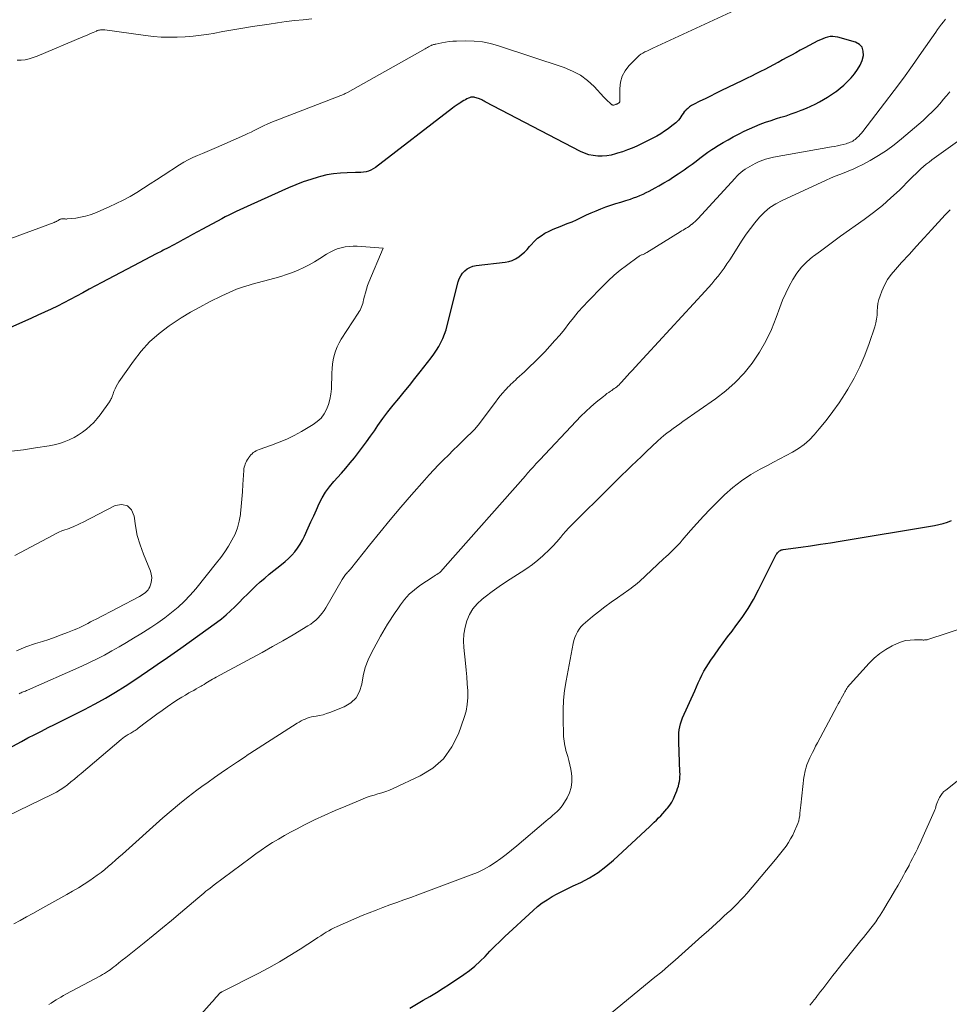
# Model space of a CAD drawing. Units: feet. Extents: x 1975000 to 1980021, y 507155 to 510002.
# Drawn here: x 1976570 to 1976711, y 509238 to 509388 of the extents above; entities that cross this region are included whole.
import ezdxf

# ---------------------------------------------------------------- set-up
doc = ezdxf.new("R2010")
doc.units = ezdxf.units.FT
doc.header["$LTSCALE"] = 100
doc.header["$MEASUREMENT"] = 0
doc.layers.add('CONTOUR INDEX', color=32, linetype='Continuous', lineweight=25)
doc.layers.add('CONTOUR INTERMEDIATE', color=40, linetype='Continuous', lineweight=15)

msp = doc.modelspace()

# ---------------------------------------------------------------- linework, layer by layer
at = {"layer": 'CONTOUR INDEX', "flags": 128}
for points, elevation in [([(1976567.23, 509276.44), (1976569.84, 509277.87), (1976570.85, 509278.41), (1976571.87, 509278.95), (1976572.89, 509279.47), (1976573.92, 509279.98), (1976574.9, 509280.46), (1976576.42, 509281.22), (1976577.94, 509281.98), (1976579.44, 509282.76), (1976580.95, 509283.54), (1976581.07, 509283.61), (1976582.61, 509284.46), (1976584.14, 509285.35), (1976585.63, 509286.29), (1976587.11, 509287.26), (1976589.97, 509289.22), (1976590.49, 509289.57), (1976591.01, 509289.92), (1976591.53, 509290.28), (1976592.05, 509290.63), (1976592.56, 509290.99), (1976593.08, 509291.35), (1976593.59, 509291.71), (1976594.1, 509292.08), (1976599.51, 509295.98), (1976600.24, 509296.53), (1976600.95, 509297.11), (1976601.63, 509297.71), (1976602.29, 509298.35), (1976602.32, 509298.37), (1976602.95, 509299.01), (1976603.58, 509299.64), (1976604.22, 509300.28), (1976604.86, 509300.91), (1976605.5, 509301.53), (1976606.16, 509302.14), (1976606.84, 509302.72), (1976607.53, 509303.29), (1976609.4, 509304.76), (1976609.94, 509305.21), (1976610.45, 509305.69), (1976610.94, 509306.19), (1976611.41, 509306.71), (1976611.84, 509307.27), (1976612.23, 509307.84), (1976612.58, 509308.45), (1976612.89, 509309.08), (1976613.45, 509310.33), (1976613.86, 509311.26), (1976614.28, 509312.18), (1976614.69, 509313.1), (1976615.12, 509314.03), (1976615.58, 509314.92), (1976616.09, 509315.78), (1976616.68, 509316.59), (1976617.32, 509317.37), (1976618.48, 509318.65), (1976619.15, 509319.42), (1976619.82, 509320.2), (1976620.46, 509320.99), (1976621.09, 509321.8), (1976621.71, 509322.62), (1976622.31, 509323.44), (1976622.91, 509324.27), (1976623.5, 509325.11), (1976624.05, 509325.89), (1976624.8, 509326.95), (1976625.57, 509327.99), (1976626.38, 509329), (1976627.2, 509330), (1976628.03, 509331), (1976628.85, 509332), (1976629.66, 509333.02), (1976630.46, 509334.03), (1976632.13, 509336.19), (1976632.54, 509336.75), (1976632.93, 509337.32), (1976633.29, 509337.91), (1976633.62, 509338.51), (1976633.92, 509339.14), (1976634.18, 509339.77), (1976634.4, 509340.42), (1976634.59, 509341.09), (1976636.25, 509347.73), (1976636.41, 509348.2), (1976636.62, 509348.63), (1976636.9, 509349.03), (1976637.23, 509349.39), (1976637.62, 509349.69), (1976638.03, 509349.93), (1976638.48, 509350.09), (1976638.96, 509350.2), (1976643.37, 509350.71), (1976643.93, 509350.82), (1976644.46, 509350.98), (1976644.96, 509351.22), (1976645.44, 509351.52), (1976645.88, 509351.87), (1976646.31, 509352.25), (1976646.71, 509352.65), (1976647.08, 509353.08), (1976647.31, 509353.35), (1976647.78, 509353.87), (1976648.28, 509354.34), (1976648.84, 509354.74), (1976649.43, 509355.11), (1976650.06, 509355.42), (1976650.69, 509355.72), (1976651.34, 509356), (1976651.99, 509356.25), (1976652.12, 509356.3), (1976652.83, 509356.57), (1976653.55, 509356.86), (1976654.25, 509357.17), (1976654.95, 509357.5), (1976655.76, 509357.89), (1976656.48, 509358.23), (1976657.21, 509358.54), (1976657.95, 509358.83), (1976658.69, 509359.11), (1976659.44, 509359.36), (1976660.19, 509359.61), (1976660.95, 509359.85), (1976661.71, 509360.09), (1976662.43, 509360.31), (1976662.91, 509360.47), (1976663.4, 509360.65), (1976663.87, 509360.84), (1976664.34, 509361.06), (1976664.8, 509361.28), (1976665.26, 509361.51), (1976665.71, 509361.76), (1976666.16, 509362), (1976666.76, 509362.34), (1976667.5, 509362.76), (1976668.24, 509363.2), (1976668.96, 509363.66), (1976669.68, 509364.12), (1976669.99, 509364.33), (1976670.61, 509364.75), (1976671.22, 509365.18), (1976671.81, 509365.63), (1976672.4, 509366.09), (1976672.99, 509366.54), (1976673.59, 509366.99), (1976674.2, 509367.42), (1976674.82, 509367.83), (1976675.03, 509367.97), (1976675.76, 509368.44), (1976676.51, 509368.89), (1976677.26, 509369.33), (1976678.02, 509369.75), (1976678.16, 509369.82), (1976678.94, 509370.23), (1976679.73, 509370.62), (1976680.53, 509370.99), (1976681.33, 509371.34), (1976682.15, 509371.67), (1976682.97, 509371.99), (1976683.81, 509372.27), (1976684.65, 509372.54), (1976685.31, 509372.74), (1976686.08, 509372.98), (1976686.84, 509373.24), (1976687.6, 509373.51), (1976688.36, 509373.8), (1976688.51, 509373.86), (1976689.18, 509374.14), (1976689.84, 509374.43), (1976690.5, 509374.75), (1976691.14, 509375.08), (1976691.77, 509375.44), (1976692.39, 509375.81), (1976693, 509376.21), (1976693.6, 509376.62), (1976693.68, 509376.67), (1976694.29, 509377.14), (1976694.88, 509377.64), (1976695.43, 509378.18), (1976695.96, 509378.75), (1976696.47, 509379.34), (1976696.94, 509379.98), (1976697.34, 509380.65), (1976697.63, 509381.37), (1976697.85, 509382.13), (1976697.82, 509382.8), (1976697.64, 509383.37), (1976697.22, 509383.81), (1976696.64, 509384.14), (1976693.94, 509384.91), (1976693.56, 509384.98), (1976693.17, 509385.02), (1976692.79, 509384.99), (1976692.4, 509384.92), (1976692.02, 509384.81), (1976691.65, 509384.68), (1976691.29, 509384.52), (1976690.93, 509384.35), (1976690.27, 509384), (1976689.6, 509383.63), (1976688.92, 509383.27), (1976688.24, 509382.91), (1976687.56, 509382.54), (1976686.89, 509382.18), (1976686.21, 509381.81), (1976685.53, 509381.45), (1976684.86, 509381.08), (1976684.83, 509381.07), (1976684.17, 509380.71), (1976683.5, 509380.36), (1976682.84, 509380.01), (1976682.17, 509379.67), (1976681.5, 509379.33), (1976680.82, 509378.99), (1976680.15, 509378.66), (1976679.47, 509378.33), (1976676.17, 509376.73), (1976675.37, 509376.34), (1976674.57, 509375.95), (1976673.77, 509375.56), (1976672.98, 509375.16), (1976672.03, 509374.68), (1976671.72, 509374.51), (1976671.42, 509374.31), (1976671.15, 509374.09), (1976670.89, 509373.85), (1976670.82, 509373.77), (1976670.61, 509373.55), (1976670.42, 509373.31), (1976670.24, 509373.06), (1976670.08, 509372.8), (1976669.91, 509372.55), (1976669.73, 509372.31), (1976669.52, 509372.09), (1976669.3, 509371.89), (1976668.71, 509371.41), (1976668.17, 509370.99), (1976667.61, 509370.6), (1976667.03, 509370.23), (1976666.44, 509369.89), (1976666.23, 509369.77), (1976665.53, 509369.41), (1976664.83, 509369.05), (1976664.12, 509368.71), (1976663.41, 509368.37), (1976662.69, 509368.06), (1976661.96, 509367.77), (1976661.22, 509367.5), (1976660.47, 509367.26), (1976660.17, 509367.17), (1976659.5, 509367), (1976658.82, 509366.88), (1976658.14, 509366.83), (1976657.45, 509366.84), (1976656.77, 509366.92), (1976656.1, 509367.05), (1976655.45, 509367.28), (1976654.83, 509367.55), (1976640.33, 509375.1), (1976640.21, 509375.17), (1976640.09, 509375.23), (1976639.97, 509375.3), (1976639.85, 509375.37), (1976639.72, 509375.44), (1976639.6, 509375.5), (1976639.47, 509375.55), (1976639.34, 509375.59), (1976638.79, 509375.76), (1976638.67, 509375.79), (1976638.55, 509375.81), (1976638.42, 509375.81), (1976638.3, 509375.8), (1976638.18, 509375.78), (1976638.06, 509375.75), (1976637.94, 509375.7), (1976637.83, 509375.65), (1976637.57, 509375.52), (1976637.33, 509375.39), (1976637.09, 509375.26), (1976636.86, 509375.12), (1976636.63, 509374.98), (1976636.5, 509374.9), (1976636.22, 509374.71), (1976635.93, 509374.51), (1976635.65, 509374.31), (1976635.38, 509374.1), (1976623.65, 509365.09), (1976623.32, 509364.88), (1976622.98, 509364.7), (1976622.61, 509364.57), (1976622.23, 509364.47), (1976621.83, 509364.41), (1976621.44, 509364.36), (1976621.04, 509364.34), (1976620.64, 509364.32), (1976619.37, 509364.31), (1976618.34, 509364.26), (1976617.31, 509364.16), (1976616.3, 509363.97), (1976615.3, 509363.73), (1976614.98, 509363.64), (1976613.83, 509363.3), (1976612.69, 509362.91), (1976611.57, 509362.48), (1976610.46, 509362.01), (1976604.73, 509359.45), (1976604.16, 509359.19), (1976603.6, 509358.93), (1976603.03, 509358.67), (1976602.47, 509358.4), (1976602.4, 509358.37), (1976601.88, 509358.12), (1976601.36, 509357.86), (1976600.84, 509357.59), (1976600.32, 509357.32), (1976597.36, 509355.73), (1976596.62, 509355.33), (1976595.88, 509354.93), (1976595.14, 509354.53), (1976594.4, 509354.12), (1976593.66, 509353.71), (1976592.92, 509353.31), (1976592.17, 509352.91), (1976591.42, 509352.52), (1976591.19, 509352.41), (1976590.33, 509351.96), (1976589.47, 509351.51), (1976588.6, 509351.06), (1976587.74, 509350.61), (1976582.1, 509347.63), (1976581.13, 509347.11), (1976580.17, 509346.6), (1976579.2, 509346.08), (1976578.24, 509345.55), (1976577.28, 509345.04), (1976576.31, 509344.54), (1976575.33, 509344.05), (1976574.35, 509343.58), (1976573.36, 509343.12), (1976572.37, 509342.66), (1976571.38, 509342.22), (1976570.39, 509341.77), (1976563.31, 509338.64)], 880), ([(1976628.91, 509237.35), (1976629.9, 509237.98), (1976630.91, 509238.57), (1976631.94, 509239.14), (1976632.95, 509239.74), (1976633.95, 509240.37), (1976634.94, 509241.02), (1976637.1, 509242.48), (1976637.96, 509243.1), (1976638.79, 509243.76), (1976639.57, 509244.48), (1976640.33, 509245.23), (1976641.06, 509246), (1976641.81, 509246.76), (1976642.58, 509247.5), (1976643.35, 509248.24), (1976647.63, 509252.21), (1976648.31, 509252.8), (1976649.01, 509253.34), (1976649.75, 509253.84), (1976650.52, 509254.3), (1976651.31, 509254.73), (1976652.1, 509255.14), (1976652.91, 509255.54), (1976653.72, 509255.93), (1976654.86, 509256.46), (1976656.21, 509257.17), (1976657.5, 509257.96), (1976658.71, 509258.86), (1976659.87, 509259.84), (1976665.35, 509264.95), (1976665.7, 509265.28), (1976666.03, 509265.6), (1976666.37, 509265.93), (1976666.7, 509266.26), (1976667.02, 509266.6), (1976667.34, 509266.94), (1976667.66, 509267.29), (1976667.96, 509267.64), (1976668.08, 509267.77), (1976668.41, 509268.21), (1976668.71, 509268.66), (1976668.97, 509269.15), (1976669.19, 509269.65), (1976669.48, 509270.4), (1976669.6, 509270.74), (1976669.71, 509271.09), (1976669.79, 509271.44), (1976669.86, 509271.8), (1976669.91, 509272.16), (1976669.95, 509272.52), (1976669.96, 509272.89), (1976669.95, 509273.25), (1976669.77, 509277.77), (1976669.76, 509278.25), (1976669.77, 509278.72), (1976669.8, 509279.19), (1976669.85, 509279.66), (1976669.93, 509280.13), (1976670.03, 509280.58), (1976670.18, 509281.03), (1976670.35, 509281.47), (1976672.2, 509285.59), (1976672.47, 509286.19), (1976672.74, 509286.79), (1976673.02, 509287.38), (1976673.3, 509287.98), (1976673.6, 509288.56), (1976673.92, 509289.14), (1976674.27, 509289.7), (1976674.63, 509290.24), (1976675.18, 509291.02), (1976675.84, 509291.94), (1976676.5, 509292.85), (1976677.18, 509293.76), (1976677.87, 509294.66), (1976678.47, 509295.43), (1976679.42, 509296.74), (1976680.32, 509298.08), (1976681.13, 509299.47), (1976681.9, 509300.9), (1976684.59, 509306.27), (1976684.68, 509306.42), (1976684.79, 509306.56), (1976684.91, 509306.69), (1976685.04, 509306.8), (1976685.1, 509306.84), (1976685.22, 509306.91), (1976685.34, 509306.98), (1976685.48, 509307.02), (1976685.62, 509307.05), (1976688.32, 509307.42), (1976689.82, 509307.63), (1976691.31, 509307.85), (1976692.81, 509308.08), (1976694.3, 509308.33), (1976708.63, 509310.71), (1976709.3, 509310.85), (1976709.96, 509311.02), (1976710.6, 509311.23), (1976711.24, 509311.48)], 900)]:
    msp.add_lwpolyline(points, dxfattribs=dict(at, elevation=elevation))
at = {"layer": 'CONTOUR INTERMEDIATE', "flags": 128}
for points, elevation in [([(1976683.59, 509391.47), (1976665.81, 509383.23), (1976665.5, 509383.09), (1976665.2, 509382.95), (1976664.9, 509382.8), (1976664.59, 509382.66), (1976664.3, 509382.5), (1976664.02, 509382.32), (1976663.76, 509382.12), (1976663.51, 509381.89), (1976662.18, 509380.55), (1976661.6, 509379.79), (1976661.15, 509378.98), (1976660.9, 509378.08), (1976660.79, 509377.12), (1976660.81, 509375.23), (1976660.81, 509375.17), (1976660.8, 509375.12), (1976660.79, 509375.07), (1976660.77, 509375.03), (1976660.74, 509374.98), (1976660.71, 509374.94), (1976660.67, 509374.91), (1976660.63, 509374.88), (1976660.59, 509374.86), (1976660.53, 509374.83), (1976660.47, 509374.8), (1976660.4, 509374.76), (1976660.34, 509374.73), (1976660.27, 509374.71), (1976660.21, 509374.68), (1976660.14, 509374.66), (1976660.07, 509374.63), (1976660.04, 509374.63), (1976659.98, 509374.61), (1976659.92, 509374.6), (1976659.86, 509374.6), (1976659.8, 509374.6), (1976659.73, 509374.6), (1976659.68, 509374.62), (1976659.62, 509374.65), (1976659.57, 509374.68), (1976659.22, 509374.98), (1976659, 509375.18), (1976658.79, 509375.37), (1976658.58, 509375.58), (1976658.38, 509375.79), (1976656.89, 509377.39), (1976655.89, 509378.31), (1976654.81, 509379.12), (1976653.63, 509379.76), (1976652.37, 509380.29), (1976642.36, 509383.61), (1976641.15, 509383.94), (1976639.92, 509384.19), (1976638.67, 509384.31), (1976637.41, 509384.34), (1976636.01, 509384.31), (1976635.44, 509384.28), (1976634.88, 509384.23), (1976634.32, 509384.15), (1976633.76, 509384.05), (1976632.84, 509383.87), (1976632.75, 509383.85), (1976632.65, 509383.82), (1976632.56, 509383.8), (1976632.47, 509383.77), (1976632.38, 509383.75), (1976632.29, 509383.71), (1976632.2, 509383.68), (1976632.12, 509383.64), (1976631.92, 509383.54), (1976631.74, 509383.45), (1976631.56, 509383.35), (1976631.38, 509383.25), (1976631.2, 509383.15), (1976619.43, 509376.52), (1976619.31, 509376.46), (1976619.18, 509376.39), (1976619.06, 509376.33), (1976618.93, 509376.27), (1976618.8, 509376.21), (1976618.67, 509376.16), (1976618.54, 509376.1), (1976618.41, 509376.05), (1976607.75, 509371.92), (1976607.23, 509371.71), (1976606.73, 509371.49), (1976606.23, 509371.25), (1976605.74, 509371), (1976605.25, 509370.74), (1976604.75, 509370.49), (1976604.25, 509370.25), (1976603.75, 509370.02), (1976599.52, 509368.15), (1976598.81, 509367.84), (1976598.09, 509367.53), (1976597.36, 509367.23), (1976596.64, 509366.93), (1976595.93, 509366.61), (1976595.22, 509366.27), (1976594.54, 509365.89), (1976593.88, 509365.49), (1976591.4, 509363.88), (1976590.4, 509363.24), (1976589.4, 509362.6), (1976588.4, 509361.96), (1976587.39, 509361.32), (1976586.37, 509360.72), (1976585.33, 509360.14), (1976584.27, 509359.62), (1976583.19, 509359.12), (1976581, 509358.18), (1976580.3, 509357.92), (1976579.58, 509357.7), (1976578.85, 509357.54), (1976578.11, 509357.42), (1976576.82, 509357.28), (1976576.71, 509357.27), (1976576.6, 509357.27), (1976576.5, 509357.28), (1976576.39, 509357.29), (1976576.28, 509357.3), (1976576.17, 509357.31), (1976576.06, 509357.3), (1976575.95, 509357.28), (1976575.83, 509357.26), (1976575.74, 509357.23), (1976575.66, 509357.2), (1976575.57, 509357.16), (1976575.49, 509357.11), (1976575.42, 509357.06), (1976575.34, 509357.01), (1976575.25, 509356.96), (1976575.17, 509356.92), (1976575.08, 509356.87), (1976574.99, 509356.83), (1976574.9, 509356.8), (1976574.81, 509356.76), (1976565.86, 509353.47)], 884), ([(1976567.68, 509266.53), (1976574.58, 509269.88), (1976575.18, 509270.19), (1976575.75, 509270.53), (1976576.31, 509270.91), (1976576.85, 509271.31), (1976577.37, 509271.73), (1976577.9, 509272.16), (1976578.42, 509272.59), (1976578.93, 509273.02), (1976585.01, 509278.18), (1976585.26, 509278.38), (1976585.52, 509278.57), (1976585.79, 509278.75), (1976586.06, 509278.92), (1976586.29, 509279.04), (1976586.46, 509279.14), (1976586.63, 509279.24), (1976586.79, 509279.34), (1976586.96, 509279.44), (1976587.12, 509279.55), (1976587.28, 509279.65), (1976587.44, 509279.77), (1976587.6, 509279.88), (1976588.85, 509280.85), (1976589.63, 509281.44), (1976590.42, 509282.02), (1976591.23, 509282.6), (1976592.03, 509283.16), (1976593.18, 509283.94), (1976593.71, 509284.29), (1976594.24, 509284.63), (1976594.78, 509284.94), (1976595.32, 509285.25), (1976595.69, 509285.45), (1976596.06, 509285.65), (1976596.42, 509285.86), (1976596.79, 509286.07), (1976597.15, 509286.28), (1976597.35, 509286.4), (1976597.61, 509286.56), (1976597.87, 509286.72), (1976598.13, 509286.87), (1976598.4, 509287.03), (1976598.66, 509287.19), (1976598.92, 509287.34), (1976599.19, 509287.49), (1976599.45, 509287.63), (1976604.85, 509290.54), (1976606.44, 509291.41), (1976608.02, 509292.29), (1976609.58, 509293.19), (1976611.14, 509294.11), (1976613.41, 509295.46), (1976613.82, 509295.72), (1976614.21, 509296.01), (1976614.58, 509296.33), (1976614.94, 509296.66), (1976615.27, 509297.02), (1976615.58, 509297.4), (1976615.86, 509297.8), (1976616.12, 509298.21), (1976618.61, 509302.5), (1976618.7, 509302.65), (1976618.79, 509302.8), (1976618.9, 509302.95), (1976619, 509303.09), (1976619.02, 509303.11), (1976619.12, 509303.24), (1976619.22, 509303.36), (1976619.33, 509303.48), (1976619.44, 509303.6), (1976619.55, 509303.72), (1976619.65, 509303.84), (1976619.76, 509303.96), (1976619.86, 509304.09), (1976622.77, 509307.72), (1976624.33, 509309.65), (1976625.91, 509311.57), (1976627.52, 509313.47), (1976629.15, 509315.35), (1976631.13, 509317.61), (1976631.83, 509318.39), (1976632.54, 509319.16), (1976633.26, 509319.92), (1976634, 509320.67), (1976634.75, 509321.41), (1976635.5, 509322.15), (1976636.24, 509322.88), (1976636.99, 509323.62), (1976638.8, 509325.4), (1976638.94, 509325.54), (1976639.07, 509325.68), (1976639.19, 509325.83), (1976639.31, 509325.98), (1976641.55, 509328.99), (1976641.91, 509329.46), (1976642.27, 509329.93), (1976642.64, 509330.38), (1976643.02, 509330.84), (1976643.38, 509331.26), (1976643.59, 509331.49), (1976643.8, 509331.72), (1976644.02, 509331.95), (1976644.25, 509332.17), (1976644.48, 509332.38), (1976644.71, 509332.59), (1976644.94, 509332.81), (1976645.17, 509333.02), (1976646.31, 509334.05), (1976647.1, 509334.79), (1976647.88, 509335.55), (1976648.64, 509336.32), (1976649.39, 509337.1), (1976650.17, 509337.95), (1976650.93, 509338.79), (1976651.67, 509339.64), (1976652.38, 509340.51), (1976653.08, 509341.4), (1976653.78, 509342.28), (1976654.5, 509343.15), (1976655.25, 509343.99), (1976656.02, 509344.81), (1976658.18, 509347.04), (1976659.05, 509347.9), (1976659.94, 509348.72), (1976660.88, 509349.49), (1976661.84, 509350.23), (1976663.62, 509351.54), (1976663.72, 509351.6), (1976663.81, 509351.66), (1976663.92, 509351.71), (1976664.02, 509351.76), (1976664.13, 509351.81), (1976664.23, 509351.85), (1976664.34, 509351.89), (1976664.44, 509351.94), (1976664.47, 509351.95), (1976664.58, 509352), (1976664.7, 509352.06), (1976664.81, 509352.12), (1976664.92, 509352.18), (1976669.98, 509355.33), (1976670.21, 509355.47), (1976670.44, 509355.6), (1976670.66, 509355.74), (1976670.89, 509355.88), (1976671.12, 509356.01), (1976671.34, 509356.16), (1976671.55, 509356.32), (1976671.76, 509356.48), (1976671.8, 509356.51), (1976672.03, 509356.7), (1976672.24, 509356.9), (1976672.45, 509357.1), (1976672.65, 509357.32), (1976678.32, 509363.49), (1976678.61, 509363.79), (1976678.9, 509364.07), (1976679.21, 509364.34), (1976679.53, 509364.59), (1976679.87, 509364.83), (1976680.21, 509365.06), (1976680.56, 509365.27), (1976680.91, 509365.47), (1976681.02, 509365.53), (1976681.39, 509365.72), (1976681.77, 509365.9), (1976682.16, 509366.07), (1976682.56, 509366.22), (1976682.96, 509366.35), (1976683.36, 509366.47), (1976683.77, 509366.57), (1976684.18, 509366.66), (1976692.99, 509368.22), (1976693.43, 509368.31), (1976693.88, 509368.4), (1976694.32, 509368.5), (1976694.76, 509368.6), (1976695.22, 509368.72), (1976695.43, 509368.78), (1976695.63, 509368.85), (1976695.82, 509368.93), (1976696.02, 509369.02), (1976696.21, 509369.12), (1976696.39, 509369.24), (1976696.56, 509369.36), (1976696.72, 509369.5), (1976696.88, 509369.65), (1976697.12, 509369.87), (1976697.34, 509370.1), (1976697.55, 509370.34), (1976697.76, 509370.59), (1976701.06, 509374.88), (1976702.5, 509376.78), (1976703.92, 509378.69), (1976705.31, 509380.62), (1976706.68, 509382.57), (1976708.84, 509385.67), (1976709.12, 509386.07), (1976709.41, 509386.47), (1976709.71, 509386.87), (1976710.01, 509387.26), (1976710.32, 509387.65)], 884), ([(1976613.99, 509387.7), (1976612.7, 509387.55), (1976611.4, 509387.42), (1976610.1, 509387.27), (1976608.8, 509387.1), (1976607.51, 509386.9), (1976605, 509386.51), (1976603.49, 509386.26), (1976601.98, 509386.01), (1976600.48, 509385.75), (1976598.98, 509385.49), (1976598.36, 509385.38), (1976597.16, 509385.19), (1976595.96, 509385.04), (1976594.75, 509384.95), (1976593.54, 509384.89), (1976592.33, 509384.89), (1976591.11, 509384.93), (1976589.91, 509385.02), (1976588.7, 509385.16), (1976582.53, 509386.01), (1976582.37, 509386.02), (1976582.2, 509386.03), (1976582.04, 509386.03), (1976581.87, 509386.01), (1976581.71, 509385.99), (1976581.55, 509385.95), (1976581.39, 509385.9), (1976581.24, 509385.84), (1976580.76, 509385.63), (1976580.37, 509385.46), (1976579.97, 509385.28), (1976579.58, 509385.12), (1976579.18, 509384.95), (1976572.23, 509382.03), (1976571.64, 509381.81), (1976571.04, 509381.62), (1976570.42, 509381.49), (1976569.8, 509381.39), (1976569.19, 509381.39)], 888), ([(1976568.69, 509250.17), (1976569.66, 509250.7), (1976570.63, 509251.23), (1976571.6, 509251.76), (1976573.13, 509252.6), (1976574.03, 509253.1), (1976574.93, 509253.6), (1976575.83, 509254.1), (1976576.73, 509254.61), (1976577.62, 509255.12), (1976578.51, 509255.65), (1976579.38, 509256.21), (1976580.24, 509256.77), (1976580.8, 509257.15), (1976581.38, 509257.56), (1976581.95, 509257.98), (1976582.51, 509258.42), (1976583.06, 509258.88), (1976583.6, 509259.35), (1976584.13, 509259.82), (1976584.67, 509260.3), (1976585.2, 509260.77), (1976591.35, 509266.27), (1976592.61, 509267.36), (1976593.89, 509268.42), (1976595.19, 509269.45), (1976596.51, 509270.46), (1976597.27, 509271.02), (1976598.24, 509271.72), (1976599.21, 509272.41), (1976600.19, 509273.1), (1976601.18, 509273.77), (1976602.69, 509274.78), (1976602.93, 509274.94), (1976603.16, 509275.1), (1976603.4, 509275.26), (1976603.63, 509275.41), (1976603.87, 509275.57), (1976604.11, 509275.73), (1976604.34, 509275.88), (1976604.58, 509276.03), (1976611.78, 509280.66), (1976612.07, 509280.83), (1976612.36, 509281), (1976612.66, 509281.15), (1976612.97, 509281.29), (1976613.28, 509281.41), (1976613.59, 509281.52), (1976613.92, 509281.6), (1976614.25, 509281.67), (1976614.65, 509281.73), (1976615.18, 509281.83), (1976615.71, 509281.95), (1976616.22, 509282.11), (1976616.73, 509282.29), (1976618.89, 509283.12), (1976619.91, 509283.73), (1976620.73, 509284.49), (1976621.26, 509285.47), (1976621.59, 509286.61), (1976621.81, 509287.87), (1976622.12, 509289.1), (1976622.57, 509290.28), (1976623.11, 509291.44), (1976624.09, 509293.25), (1976624.43, 509293.86), (1976624.78, 509294.48), (1976625.14, 509295.09), (1976625.5, 509295.69), (1976625.88, 509296.29), (1976626.26, 509296.89), (1976626.65, 509297.48), (1976627.05, 509298.06), (1976627.45, 509298.65), (1976628.1, 509299.48), (1976628.8, 509300.25), (1976629.59, 509300.94), (1976630.43, 509301.57), (1976632.42, 509302.88), (1976632.61, 509303.01), (1976632.81, 509303.14), (1976633, 509303.27), (1976633.2, 509303.4), (1976633.29, 509303.46), (1976633.43, 509303.57), (1976633.57, 509303.68), (1976633.69, 509303.81), (1976633.81, 509303.94), (1976633.93, 509304.08), (1976634.04, 509304.21), (1976634.16, 509304.35), (1976634.28, 509304.48), (1976646.45, 509318.25), (1976646.63, 509318.44), (1976646.8, 509318.64), (1976646.98, 509318.84), (1976647.15, 509319.04), (1976647.32, 509319.24), (1976647.5, 509319.43), (1976647.67, 509319.63), (1976647.85, 509319.83), (1976647.87, 509319.86), (1976648.06, 509320.07), (1976648.24, 509320.28), (1976648.43, 509320.48), (1976648.63, 509320.69), (1976654.15, 509326.55), (1976654.88, 509327.3), (1976655.63, 509328.03), (1976656.42, 509328.74), (1976657.22, 509329.42), (1976658.32, 509330.32), (1976658.59, 509330.53), (1976658.86, 509330.74), (1976659.13, 509330.93), (1976659.41, 509331.12), (1976659.58, 509331.24), (1976659.77, 509331.37), (1976659.97, 509331.5), (1976660.16, 509331.64), (1976660.34, 509331.79), (1976660.52, 509331.94), (1976660.7, 509332.1), (1976660.87, 509332.26), (1976661.03, 509332.43), (1976661.52, 509332.98), (1976661.93, 509333.43), (1976662.33, 509333.88), (1976662.74, 509334.33), (1976663.15, 509334.77), (1976673.77, 509346.32), (1976674.28, 509346.88), (1976674.78, 509347.45), (1976675.27, 509348.03), (1976675.75, 509348.61), (1976676.22, 509349.21), (1976676.67, 509349.81), (1976677.1, 509350.44), (1976677.52, 509351.07), (1976679.4, 509354.05), (1976680.01, 509354.96), (1976680.65, 509355.85), (1976681.32, 509356.71), (1976682.03, 509357.55), (1976682.8, 509358.32), (1976683.62, 509359.01), (1976684.52, 509359.6), (1976685.48, 509360.11), (1976692.18, 509363.18), (1976692.86, 509363.48), (1976693.54, 509363.77), (1976694.23, 509364.05), (1976694.93, 509364.31), (1976695.62, 509364.58), (1976696.3, 509364.87), (1976696.97, 509365.19), (1976697.63, 509365.53), (1976698.88, 509366.19), (1976700.13, 509366.92), (1976701.35, 509367.69), (1976702.51, 509368.55), (1976703.64, 509369.45), (1976706.92, 509372.27), (1976707.65, 509372.93), (1976708.36, 509373.61), (1976709.04, 509374.33), (1976709.69, 509375.07), (1976709.97, 509375.42), (1976710.47, 509376), (1976710.97, 509376.58)], 888), ([(1976574.02, 509237.9), (1976574.38, 509238.13), (1976574.75, 509238.37), (1976575.12, 509238.6), (1976575.49, 509238.82), (1976575.86, 509239.04), (1976576.24, 509239.26), (1976576.62, 509239.47), (1976581.87, 509242.29), (1976582.17, 509242.46), (1976582.48, 509242.64), (1976582.77, 509242.82), (1976583.07, 509243.01), (1976583.36, 509243.2), (1976583.64, 509243.41), (1976583.92, 509243.62), (1976584.2, 509243.83), (1976584.68, 509244.22), (1976585.19, 509244.63), (1976585.7, 509245.04), (1976586.21, 509245.46), (1976586.72, 509245.87), (1976588.5, 509247.29), (1976589.89, 509248.42), (1976591.28, 509249.56), (1976592.66, 509250.7), (1976594.04, 509251.85), (1976596.67, 509254.08), (1976596.98, 509254.34), (1976597.29, 509254.59), (1976597.59, 509254.85), (1976597.9, 509255.11), (1976598.21, 509255.36), (1976598.52, 509255.61), (1976598.83, 509255.86), (1976599.15, 509256.1), (1976604.62, 509260.17), (1976605.46, 509260.79), (1976606.31, 509261.38), (1976607.17, 509261.96), (1976608.04, 509262.52), (1976608.93, 509263.06), (1976609.82, 509263.59), (1976610.73, 509264.09), (1976611.65, 509264.57), (1976612.88, 509265.19), (1976614.42, 509265.95), (1976615.98, 509266.68), (1976617.55, 509267.38), (1976619.14, 509268.06), (1976621.69, 509269.12), (1976622.27, 509269.35), (1976622.85, 509269.56), (1976623.45, 509269.74), (1976624.04, 509269.9), (1976624.64, 509270.07), (1976625.23, 509270.26), (1976625.81, 509270.48), (1976626.38, 509270.73), (1976630.47, 509272.64), (1976632.38, 509273.83), (1976634.02, 509275.26), (1976635.28, 509277.05), (1976636.29, 509279.06), (1976637.15, 509281.52), (1976637.43, 509282.51), (1976637.63, 509283.52), (1976637.71, 509284.55), (1976637.7, 509285.59), (1976637.63, 509286.63), (1976637.54, 509287.68), (1976637.45, 509288.72), (1976637.35, 509289.76), (1976637.1, 509292.14), (1976637.06, 509293.18), (1976637.11, 509294.21), (1976637.29, 509295.23), (1976637.56, 509296.23), (1976637.97, 509297.18), (1976638.48, 509298.05), (1976639.14, 509298.82), (1976639.89, 509299.53), (1976640.33, 509299.87), (1976641.4, 509300.67), (1976642.48, 509301.45), (1976643.58, 509302.19), (1976644.7, 509302.9), (1976645.82, 509303.59), (1976646.69, 509304.16), (1976647.54, 509304.76), (1976648.35, 509305.41), (1976649.13, 509306.09), (1976649.33, 509306.27), (1976649.99, 509306.9), (1976650.63, 509307.55), (1976651.24, 509308.22), (1976651.83, 509308.91), (1976652.17, 509309.32), (1976652.59, 509309.82), (1976653.02, 509310.3), (1976653.46, 509310.77), (1976653.91, 509311.23), (1976658.92, 509316.18), (1976659.65, 509316.9), (1976660.39, 509317.62), (1976661.13, 509318.34), (1976661.86, 509319.07), (1976662.6, 509319.78), (1976663.34, 509320.5), (1976664.09, 509321.21), (1976664.84, 509321.92), (1976666.61, 509323.59), (1976667.05, 509323.99), (1976667.51, 509324.38), (1976667.97, 509324.75), (1976668.45, 509325.11), (1976668.94, 509325.45), (1976669.42, 509325.8), (1976669.91, 509326.14), (1976670.4, 509326.49), (1976675.35, 509329.94), (1976676.9, 509331.14), (1976678.36, 509332.44), (1976679.69, 509333.87), (1976680.93, 509335.39), (1976682.02, 509337.02), (1976683.01, 509338.71), (1976683.85, 509340.48), (1976684.59, 509342.3), (1976685.14, 509343.85), (1976685.56, 509344.94), (1976686.02, 509346.01), (1976686.53, 509347.06), (1976687.09, 509348.09), (1976687.72, 509349.06), (1976688.43, 509349.96), (1976689.24, 509350.78), (1976690.12, 509351.53), (1976690.27, 509351.65), (1976691.29, 509352.41), (1976692.31, 509353.17), (1976693.33, 509353.91), (1976694.37, 509354.65), (1976697.96, 509357.19), (1976699.36, 509358.24), (1976700.72, 509359.33), (1976702.03, 509360.48), (1976703.3, 509361.68), (1976705.01, 509363.39), (1976705.4, 509363.77), (1976705.79, 509364.15), (1976706.18, 509364.52), (1976706.57, 509364.89), (1976706.98, 509365.25), (1976707.39, 509365.6), (1976707.81, 509365.93), (1976708.24, 509366.25), (1976712.49, 509369.33)], 892), ([(1976595.22, 509234.21), (1976598.79, 509238.27), (1976598.99, 509238.49), (1976599.19, 509238.72), (1976599.39, 509238.95), (1976599.59, 509239.18), (1976599.9, 509239.54), (1976599.95, 509239.59), (1976599.99, 509239.63), (1976600.04, 509239.67), (1976600.08, 509239.71), (1976600.14, 509239.75), (1976600.19, 509239.78), (1976600.24, 509239.81), (1976600.3, 509239.84), (1976605.83, 509242.64), (1976607.47, 509243.5), (1976609.08, 509244.4), (1976610.67, 509245.35), (1976612.24, 509246.34), (1976614.53, 509247.85), (1976614.93, 509248.11), (1976615.34, 509248.37), (1976615.74, 509248.62), (1976616.15, 509248.88), (1976616.56, 509249.12), (1976616.98, 509249.35), (1976617.41, 509249.56), (1976617.85, 509249.76), (1976621.66, 509251.41), (1976622.7, 509251.84), (1976623.75, 509252.26), (1976624.8, 509252.66), (1976625.86, 509253.05), (1976626.92, 509253.42), (1976627.98, 509253.8), (1976629.04, 509254.19), (1976630.1, 509254.58), (1976638.22, 509257.59), (1976639.18, 509257.99), (1976640.11, 509258.43), (1976641.01, 509258.93), (1976641.88, 509259.49), (1976642.73, 509260.08), (1976643.56, 509260.7), (1976644.37, 509261.35), (1976645.17, 509262.01), (1976649.55, 509265.76), (1976649.9, 509266.06), (1976650.25, 509266.35), (1976650.6, 509266.64), (1976650.95, 509266.92), (1976651.29, 509267.22), (1976651.6, 509267.55), (1976651.88, 509267.9), (1976652.14, 509268.27), (1976652.79, 509269.33), (1976653.17, 509270.1), (1976653.43, 509270.9), (1976653.52, 509271.73), (1976653.5, 509272.58), (1976653.45, 509273.02), (1976653.35, 509273.68), (1976653.23, 509274.32), (1976653.08, 509274.97), (1976652.9, 509275.6), (1976652.72, 509276.18), (1976652.62, 509276.52), (1976652.53, 509276.87), (1976652.46, 509277.22), (1976652.38, 509277.57), (1976652.33, 509277.93), (1976652.28, 509278.28), (1976652.25, 509278.64), (1976652.24, 509279), (1976652.18, 509281.23), (1976652.19, 509282.7), (1976652.26, 509284.17), (1976652.42, 509285.63), (1976652.65, 509287.09), (1976653.73, 509292.78), (1976653.84, 509293.24), (1976653.98, 509293.69), (1976654.16, 509294.12), (1976654.37, 509294.54), (1976654.62, 509294.94), (1976654.9, 509295.32), (1976655.22, 509295.66), (1976655.57, 509295.98), (1976656.67, 509296.87), (1976657.59, 509297.6), (1976658.53, 509298.33), (1976659.48, 509299.03), (1976660.44, 509299.71), (1976662.19, 509300.92), (1976662.52, 509301.16), (1976662.85, 509301.41), (1976663.18, 509301.67), (1976663.5, 509301.94), (1976663.81, 509302.21), (1976664.12, 509302.48), (1976664.43, 509302.76), (1976664.73, 509303.04), (1976667.47, 509305.62), (1976667.83, 509305.96), (1976668.2, 509306.31), (1976668.56, 509306.66), (1976668.92, 509307.01), (1976669.27, 509307.36), (1976669.62, 509307.72), (1976669.96, 509308.09), (1976670.29, 509308.47), (1976671.55, 509309.93), (1976672.52, 509311.03), (1976673.51, 509312.11), (1976674.53, 509313.17), (1976675.57, 509314.2), (1976676.73, 509315.34), (1976677.99, 509316.46), (1976679.3, 509317.5), (1976680.7, 509318.43), (1976682.15, 509319.27), (1976683.24, 509319.84), (1976684.19, 509320.34), (1976685.15, 509320.85), (1976686.1, 509321.35), (1976687.05, 509321.85), (1976687.97, 509322.4), (1976688.83, 509323.01), (1976689.62, 509323.72), (1976690.35, 509324.49), (1976691.11, 509325.39), (1976692.16, 509326.68), (1976693.17, 509328), (1976694.13, 509329.36), (1976695.04, 509330.75), (1976695.45, 509331.4), (1976696.42, 509333.07), (1976697.3, 509334.79), (1976698.06, 509336.56), (1976698.73, 509338.37), (1976699.56, 509340.9), (1976699.72, 509341.48), (1976699.84, 509342.07), (1976699.91, 509342.66), (1976699.93, 509343.27), (1976699.97, 509343.86), (1976700.04, 509344.46), (1976700.18, 509345.03), (1976700.37, 509345.6), (1976700.65, 509346.32), (1976701.06, 509347.21), (1976701.52, 509348.06), (1976702.08, 509348.86), (1976702.7, 509349.61), (1976703.65, 509350.65), (1976704.79, 509351.9), (1976705.92, 509353.15), (1976707.06, 509354.4), (1976708.2, 509355.65), (1976710.26, 509357.92), (1976711.03, 509358.69)], 896), ([(1976569.49, 509285.12), (1976569.64, 509285.2), (1976569.79, 509285.28), (1976569.95, 509285.35), (1976570.11, 509285.42), (1976570.3, 509285.49), (1976570.47, 509285.55), (1976570.64, 509285.62), (1976570.8, 509285.69), (1976579.04, 509289.33), (1976580.2, 509289.87), (1976581.35, 509290.43), (1976582.47, 509291.02), (1976583.59, 509291.64), (1976584.7, 509292.28), (1976585.8, 509292.93), (1976586.9, 509293.58), (1976587.99, 509294.24), (1976588.43, 509294.5), (1976589.52, 509295.19), (1976590.6, 509295.91), (1976591.65, 509296.67), (1976592.68, 509297.46), (1976593.67, 509298.29), (1976594.61, 509299.17), (1976595.5, 509300.11), (1976596.34, 509301.09), (1976599.53, 509305.03), (1976600.16, 509305.86), (1976600.77, 509306.7), (1976601.33, 509307.57), (1976601.86, 509308.47), (1976602.32, 509309.39), (1976602.69, 509310.35), (1976602.95, 509311.34), (1976603.13, 509312.35), (1976603.15, 509312.5), (1976603.26, 509313.61), (1976603.37, 509314.72), (1976603.46, 509315.83), (1976603.53, 509316.94), (1976603.66, 509319.06), (1976603.68, 509319.31), (1976603.73, 509319.56), (1976603.79, 509319.8), (1976603.88, 509320.03), (1976603.98, 509320.26), (1976604.09, 509320.49), (1976604.22, 509320.71), (1976604.35, 509320.92), (1976604.42, 509321.02), (1976604.57, 509321.22), (1976604.73, 509321.42), (1976604.91, 509321.6), (1976605.1, 509321.77), (1976605.3, 509321.92), (1976605.51, 509322.06), (1976605.73, 509322.17), (1976605.97, 509322.26), (1976607.87, 509322.9), (1976609.04, 509323.34), (1976610.2, 509323.83), (1976611.32, 509324.38), (1976612.42, 509324.99), (1976614.19, 509326.03), (1976614.83, 509326.49), (1976615.4, 509327.02), (1976615.86, 509327.65), (1976616.25, 509328.35), (1976616.53, 509329.1), (1976616.75, 509329.87), (1976616.89, 509330.66), (1976616.96, 509331.47), (1976617.04, 509333.85), (1976617.08, 509334.54), (1976617.15, 509335.21), (1976617.26, 509335.89), (1976617.4, 509336.55), (1976617.59, 509337.2), (1976617.83, 509337.84), (1976618.13, 509338.44), (1976618.47, 509339.03), (1976621.06, 509342.97), (1976621.2, 509343.2), (1976621.33, 509343.43), (1976621.45, 509343.68), (1976621.55, 509343.93), (1976621.65, 509344.18), (1976621.73, 509344.44), (1976621.8, 509344.7), (1976621.87, 509344.97), (1976621.99, 509345.54), (1976622.13, 509346.08), (1976622.29, 509346.62), (1976622.47, 509347.15), (1976622.67, 509347.68), (1976624.84, 509352.84), (1976620.88, 509353.13), (1976620.27, 509353.14), (1976619.66, 509353.12), (1976619.06, 509353.03), (1976618.46, 509352.91), (1976617.87, 509352.72), (1976617.3, 509352.5), (1976616.76, 509352.23), (1976616.23, 509351.92), (1976615.21, 509351.26), (1976614.41, 509350.77), (1976613.6, 509350.31), (1976612.76, 509349.89), (1976611.92, 509349.5), (1976611.05, 509349.15), (1976610.17, 509348.82), (1976609.28, 509348.54), (1976608.38, 509348.28), (1976604.93, 509347.36), (1976604.33, 509347.19), (1976603.74, 509347.01), (1976603.15, 509346.81), (1976602.57, 509346.59), (1976602, 509346.36), (1976601.43, 509346.12), (1976600.86, 509345.86), (1976600.3, 509345.59), (1976598.45, 509344.67), (1976596.99, 509343.9), (1976595.54, 509343.1), (1976594.13, 509342.24), (1976592.75, 509341.34), (1976592.29, 509341.03), (1976590.77, 509339.87), (1976589.34, 509338.6), (1976588.06, 509337.2), (1976586.88, 509335.69), (1976584.68, 509332.54), (1976584.46, 509332.19), (1976584.25, 509331.84), (1976584.08, 509331.46), (1976583.92, 509331.08), (1976583.74, 509330.58), (1976583.69, 509330.44), (1976583.63, 509330.3), (1976583.58, 509330.16), (1976583.52, 509330.02), (1976583.46, 509329.88), (1976583.39, 509329.75), (1976583.31, 509329.62), (1976583.23, 509329.5), (1976581.82, 509327.54), (1976581.35, 509326.94), (1976580.86, 509326.37), (1976580.32, 509325.84), (1976579.75, 509325.34), (1976579.15, 509324.89), (1976578.52, 509324.47), (1976577.87, 509324.09), (1976577.19, 509323.75), (1976577.11, 509323.72), (1976576.37, 509323.42), (1976575.62, 509323.16), (1976574.85, 509322.96), (1976574.06, 509322.81), (1976572, 509322.48), (1976570.17, 509322.22), (1976568.33, 509321.99)], 876), ([(1976569.11, 509291.66), (1976570.54, 509292.25), (1976572, 509292.76), (1976573.05, 509293.09), (1976574.01, 509293.4), (1976574.96, 509293.73), (1976575.91, 509294.07), (1976576.85, 509294.44), (1976577.86, 509294.84), (1976578.29, 509295.02), (1976578.71, 509295.2), (1976579.13, 509295.4), (1976579.54, 509295.61), (1976579.95, 509295.83), (1976580.37, 509296.04), (1976580.78, 509296.26), (1976581.19, 509296.47), (1976587.81, 509299.93), (1976588.05, 509300.06), (1976588.28, 509300.2), (1976588.51, 509300.36), (1976588.73, 509300.52), (1976588.93, 509300.7), (1976589.1, 509300.91), (1976589.23, 509301.13), (1976589.35, 509301.38), (1976589.51, 509301.84), (1976589.62, 509302.33), (1976589.66, 509302.82), (1976589.59, 509303.3), (1976589.46, 509303.78), (1976588.4, 509306.34), (1976587.89, 509307.74), (1976587.47, 509309.17), (1976587.19, 509310.63), (1976587, 509312.11), (1976586.57, 509313.06), (1976585.97, 509313.7), (1976585.11, 509313.87), (1976584.08, 509313.73), (1976579.16, 509311.18), (1976578.87, 509311.04), (1976578.58, 509310.9), (1976578.29, 509310.76), (1976578, 509310.63), (1976577.7, 509310.5), (1976577.4, 509310.38), (1976577.1, 509310.27), (1976576.8, 509310.16), (1976576.47, 509310.05), (1976576.01, 509309.87), (1976575.56, 509309.68), (1976575.11, 509309.48), (1976574.67, 509309.25), (1976568.85, 509306.14)], 872), ([(1976657.8, 509235.22), (1976666.13, 509242.04), (1976667.18, 509242.9), (1976668.21, 509243.78), (1976669.24, 509244.66), (1976670.26, 509245.55), (1976671.27, 509246.45), (1976672.28, 509247.36), (1976673.29, 509248.27), (1976674.29, 509249.18), (1976676.11, 509250.83), (1976676.63, 509251.31), (1976677.15, 509251.79), (1976677.66, 509252.27), (1976678.17, 509252.75), (1976678.68, 509253.24), (1976679.17, 509253.75), (1976679.64, 509254.26), (1976680.11, 509254.79), (1976684.47, 509259.94), (1976684.88, 509260.44), (1976685.29, 509260.95), (1976685.69, 509261.47), (1976686.08, 509261.99), (1976686.44, 509262.53), (1976686.78, 509263.08), (1976687.09, 509263.66), (1976687.37, 509264.24), (1976687.73, 509265.07), (1976687.88, 509265.44), (1976688, 509265.82), (1976688.08, 509266.21), (1976688.15, 509266.6), (1976688.19, 509267), (1976688.24, 509267.4), (1976688.28, 509267.79), (1976688.33, 509268.19), (1976688.8, 509272.44), (1976688.86, 509272.83), (1976688.93, 509273.21), (1976689.02, 509273.59), (1976689.13, 509273.96), (1976689.25, 509274.33), (1976689.39, 509274.69), (1976689.54, 509275.05), (1976689.7, 509275.41), (1976689.84, 509275.7), (1976690.08, 509276.19), (1976690.33, 509276.68), (1976690.58, 509277.17), (1976690.84, 509277.66), (1976693.79, 509283.18), (1976694.01, 509283.59), (1976694.23, 509283.99), (1976694.44, 509284.39), (1976694.66, 509284.79), (1976694.91, 509285.24), (1976695.01, 509285.42), (1976695.11, 509285.59), (1976695.21, 509285.77), (1976695.32, 509285.95), (1976695.43, 509286.12), (1976695.55, 509286.29), (1976695.68, 509286.45), (1976695.81, 509286.6), (1976698.7, 509289.76), (1976699.49, 509290.54), (1976700.33, 509291.24), (1976701.25, 509291.85), (1976702.22, 509292.39), (1976702.97, 509292.76), (1976703.61, 509293.01), (1976704.26, 509293.21), (1976704.94, 509293.3), (1976705.62, 509293.34), (1976706.81, 509293.31), (1976706.92, 509293.3), (1976707.02, 509293.3), (1976707.12, 509293.31), (1976707.22, 509293.31), (1976707.32, 509293.32), (1976707.42, 509293.33), (1976707.52, 509293.35), (1976707.62, 509293.38), (1976719.22, 509297.19)], 904), ([(1976689.71, 509237.83), (1976690.04, 509238.23), (1976690.37, 509238.64), (1976690.7, 509239.05), (1976690.71, 509239.06), (1976691.03, 509239.47), (1976691.34, 509239.87), (1976691.66, 509240.28), (1976691.97, 509240.69), (1976692.28, 509241.09), (1976692.59, 509241.5), (1976692.9, 509241.91), (1976693.21, 509242.31), (1976693.65, 509242.87), (1976694.18, 509243.56), (1976694.72, 509244.24), (1976695.26, 509244.91), (1976695.81, 509245.59), (1976697.47, 509247.62), (1976697.85, 509248.09), (1976698.23, 509248.56), (1976698.61, 509249.04), (1976698.98, 509249.51), (1976699.35, 509250), (1976699.71, 509250.49), (1976700.05, 509250.99), (1976700.37, 509251.5), (1976700.89, 509252.32), (1976701.46, 509253.25), (1976702.02, 509254.18), (1976702.57, 509255.12), (1976703.12, 509256.07), (1976703.62, 509256.97), (1976703.91, 509257.49), (1976704.2, 509258.01), (1976704.48, 509258.53), (1976704.77, 509259.05), (1976704.81, 509259.14), (1976705.07, 509259.62), (1976705.32, 509260.1), (1976705.56, 509260.58), (1976705.8, 509261.07), (1976706.04, 509261.56), (1976706.27, 509262.05), (1976706.5, 509262.54), (1976706.72, 509263.04), (1976708.57, 509267.23), (1976708.67, 509267.47), (1976708.77, 509267.71), (1976708.85, 509267.95), (1976708.92, 509268.2), (1976709, 509268.45), (1976709.09, 509268.69), (1976709.19, 509268.93), (1976709.3, 509269.17), (1976709.41, 509269.37), (1976709.6, 509269.69), (1976709.82, 509269.99), (1976710.07, 509270.26), (1976710.35, 509270.5), (1976713.09, 509272.64)], 908)]:
    msp.add_lwpolyline(points, dxfattribs=dict(at, elevation=elevation))

doc.saveas('drawing.dxf')
